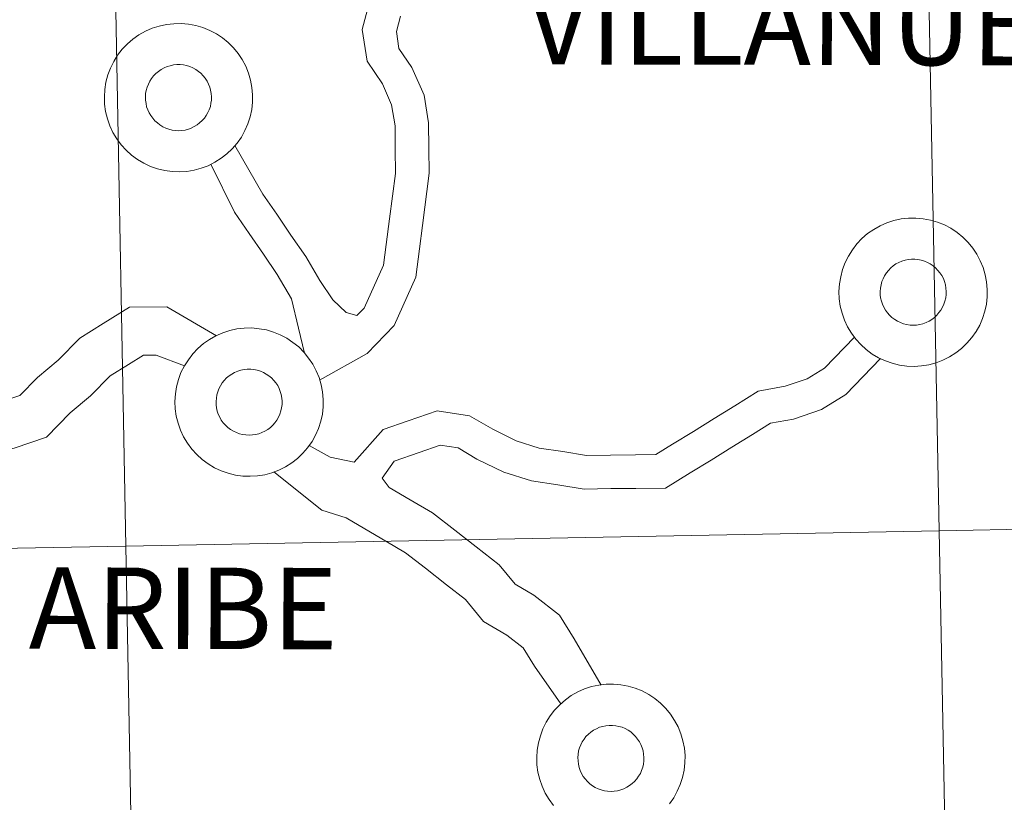
# Model space of a CAD drawing. Units: metres. Extents: x 633258 to 637771, y 4759408 to 4762466.
# Drawn here: x 634374 to 634423, y 4759600 to 4759640 of the extents above; entities that cross this region are included whole.
import ezdxf
from ezdxf.enums import TextEntityAlignment as Align

# ---------------------------------------------------------------- set-up
doc = ezdxf.new("R2010")
doc.units = ezdxf.units.M
doc.header["$MEASUREMENT"] = 0
doc.layers.add('Level 63', color=7, linetype='Continuous', lineweight=0)
doc.styles.add('Arial', font='ARIAL.TTF', dxfattribs={"height": 0.2})

msp = doc.modelspace()

# ---------------------------------------------------------------- linework, layer by layer
at = {"layer": 'Level 63', "linetype": 'Continuous', "lineweight": 0}
for points in [[(634419.82, 4759613.9, -0.24), (634419.28, 4759641.78, -0.24), (634460.23, 4759642.58, -0.24), (634460.79, 4759614.7, -0.24), (634419.82, 4759613.9, -0.24)], [(634378.85, 4759613.13, -0.24), (634378.33, 4759641, -0.24), (634419.28, 4759641.78, -0.24), (634419.82, 4759613.9, -0.24), (634378.85, 4759613.13, -0.24)], [(634377.77, 4759635.75, -0.24), (634377.79, 4759636.12, -0.24), (634377.85, 4759636.49, -0.24), (634377.95, 4759636.85, -0.24), (634378.08, 4759637.19, -0.24), (634378.24, 4759637.53, -0.24), (634378.44, 4759637.84, -0.24), (634378.67, 4759638.14, -0.24), (634378.93, 4759638.41, -0.24), (634379.21, 4759638.65, -0.24), (634379.51, 4759638.87, -0.24), (634379.84, 4759639.05, -0.24), (634380.18, 4759639.2, -0.24), (634380.53, 4759639.31, -0.24), (634380.9, 4759639.39, -0.24), (634381.27, 4759639.43, -0.24), (634381.64, 4759639.44, -0.24), (634382.01, 4759639.41, -0.24), (634382.38, 4759639.34, -0.24), (634382.73, 4759639.23, -0.24), (634383.08, 4759639.09, -0.24), (634383.41, 4759638.92, -0.24), (634383.72, 4759638.71, -0.24), (634384.01, 4759638.48, -0.24), (634384.27, 4759638.21, -0.24), (634384.51, 4759637.93, -0.24), (634384.71, 4759637.62, -0.24), (634384.89, 4759637.29, -0.24), (634385.03, 4759636.94, -0.24), (634385.13, 4759636.59, -0.24), (634385.2, 4759636.22, -0.24), (634385.24, 4759635.85, -0.24), (634385.23, 4759635.48, -0.24), (634385.19, 4759635.11, -0.24), (634385.11, 4759634.74, -0.24), (634385, 4759634.39, -0.24), (634384.85, 4759634.05, -0.24), (634384.67, 4759633.72, -0.24), (634384.46, 4759633.41, -0.24), (634384.21, 4759633.13, -0.24), (634383.94, 4759632.87, -0.24), (634383.65, 4759632.65, -0.24), (634383.33, 4759632.45, -0.24), (634383, 4759632.28, -0.24), (634382.65, 4759632.15, -0.24), (634382.29, 4759632.05, -0.24), (634381.93, 4759631.99, -0.24), (634381.55, 4759631.97, -0.24), (634381.18, 4759631.98, -0.24), (634380.81, 4759632.03, -0.24), (634380.45, 4759632.12, -0.24), (634380.1, 4759632.24, -0.24), (634379.76, 4759632.4, -0.24), (634379.44, 4759632.59, -0.24), (634379.14, 4759632.81, -0.24), (634378.86, 4759633.06, -0.24), (634378.61, 4759633.33, -0.24), (634378.39, 4759633.63, -0.24), (634378.2, 4759633.95, -0.24), (634378.04, 4759634.29, -0.24), (634377.92, 4759634.64, -0.24), (634377.83, 4759635.01, -0.24), (634377.78, 4759635.37, -0.24), (634377.77, 4759635.75, -0.24)], [(634377.77, 4759635.75, -0.24), (634377.79, 4759636.12, -0.24), (634377.85, 4759636.49, -0.24), (634377.95, 4759636.85, -0.24), (634378.08, 4759637.19, -0.24), (634378.24, 4759637.53, -0.24), (634378.44, 4759637.84, -0.24), (634378.67, 4759638.14, -0.24), (634378.93, 4759638.41, -0.24), (634379.21, 4759638.65, -0.24), (634379.51, 4759638.87, -0.24), (634379.84, 4759639.05, -0.24), (634380.18, 4759639.2, -0.24), (634380.53, 4759639.31, -0.24), (634380.9, 4759639.39, -0.24), (634381.27, 4759639.43, -0.24), (634381.64, 4759639.44, -0.24), (634382.01, 4759639.41, -0.24), (634382.38, 4759639.34, -0.24), (634382.73, 4759639.23, -0.24), (634383.08, 4759639.09, -0.24), (634383.41, 4759638.92, -0.24), (634383.72, 4759638.71, -0.24), (634384.01, 4759638.48, -0.24), (634384.27, 4759638.21, -0.24), (634384.51, 4759637.93, -0.24), (634384.71, 4759637.62, -0.24), (634384.89, 4759637.29, -0.24), (634385.03, 4759636.94, -0.24), (634385.13, 4759636.59, -0.24), (634385.2, 4759636.22, -0.24), (634385.24, 4759635.85, -0.24), (634385.23, 4759635.48, -0.24), (634385.19, 4759635.11, -0.24), (634385.11, 4759634.74, -0.24), (634385, 4759634.39, -0.24), (634384.85, 4759634.05, -0.24), (634384.67, 4759633.72, -0.24), (634384.46, 4759633.41, -0.24), (634384.21, 4759633.13, -0.24), (634383.94, 4759632.87, -0.24), (634383.65, 4759632.65, -0.24), (634383.33, 4759632.45, -0.24), (634383, 4759632.28, -0.24), (634382.65, 4759632.15, -0.24), (634382.29, 4759632.05, -0.24), (634381.93, 4759631.99, -0.24), (634381.55, 4759631.97, -0.24), (634381.18, 4759631.98, -0.24), (634380.81, 4759632.03, -0.24), (634380.45, 4759632.12, -0.24), (634380.1, 4759632.24, -0.24), (634379.76, 4759632.4, -0.24), (634379.44, 4759632.59, -0.24), (634379.14, 4759632.81, -0.24), (634378.86, 4759633.06, -0.24), (634378.61, 4759633.33, -0.24), (634378.39, 4759633.63, -0.24), (634378.2, 4759633.95, -0.24), (634378.04, 4759634.29, -0.24), (634377.92, 4759634.64, -0.24), (634377.83, 4759635.01, -0.24), (634377.78, 4759635.37, -0.24), (634377.77, 4759635.75, -0.24)], [(634379.88, 4759636.07, -0.24), (634379.93, 4759636.23, -0.24), (634379.99, 4759636.39, -0.24), (634380.06, 4759636.53, -0.24), (634380.15, 4759636.67, -0.24), (634380.25, 4759636.8, -0.24), (634380.37, 4759636.92, -0.24), (634380.5, 4759637.03, -0.24), (634380.63, 4759637.12, -0.24), (634380.78, 4759637.2, -0.24), (634380.93, 4759637.27, -0.24), (634381.09, 4759637.31, -0.24), (634381.25, 4759637.35, -0.24), (634381.42, 4759637.37, -0.24), (634381.58, 4759637.37, -0.24), (634381.75, 4759637.35, -0.24), (634381.91, 4759637.32, -0.24), (634382.07, 4759637.27, -0.24), (634382.22, 4759637.2, -0.24), (634382.37, 4759637.13, -0.24), (634382.51, 4759637.03, -0.24), (634382.63, 4759636.93, -0.24), (634382.75, 4759636.81, -0.24), (634382.85, 4759636.68, -0.24), (634382.94, 4759636.54, -0.24), (634383.02, 4759636.39, -0.24), (634383.08, 4759636.24, -0.24), (634383.12, 4759636.08, -0.24), (634383.15, 4759635.91, -0.24), (634383.17, 4759635.75, -0.24), (634383.16, 4759635.58, -0.24), (634383.14, 4759635.42, -0.24), (634383.11, 4759635.26, -0.24), (634383.05, 4759635.1, -0.24), (634382.99, 4759634.95, -0.24), (634382.9, 4759634.81, -0.24), (634382.81, 4759634.67, -0.24), (634382.7, 4759634.55, -0.24), (634382.57, 4759634.43, -0.24), (634382.44, 4759634.33, -0.24), (634382.3, 4759634.25, -0.24), (634382.15, 4759634.17, -0.24), (634382, 4759634.12, -0.24), (634381.84, 4759634.07, -0.24), (634381.67, 4759634.05, -0.24), (634381.51, 4759634.04, -0.24), (634381.34, 4759634.05, -0.24), (634381.18, 4759634.07, -0.24), (634381.02, 4759634.11, -0.24), (634380.86, 4759634.17, -0.24), (634380.71, 4759634.24, -0.24), (634380.57, 4759634.33, -0.24), (634380.44, 4759634.43, -0.24), (634380.31, 4759634.54, -0.24), (634380.21, 4759634.67, -0.24), (634380.11, 4759634.8, -0.24), (634380.03, 4759634.94, -0.24), (634379.96, 4759635.09, -0.24), (634379.9, 4759635.25, -0.24), (634379.87, 4759635.41, -0.24), (634379.85, 4759635.58, -0.24), (634379.84, 4759635.74, -0.24), (634379.85, 4759635.91, -0.24), (634379.88, 4759636.07, -0.24)], [(634379.88, 4759636.07, -0.24), (634379.93, 4759636.23, -0.24), (634379.99, 4759636.39, -0.24), (634380.06, 4759636.53, -0.24), (634380.15, 4759636.67, -0.24), (634380.25, 4759636.8, -0.24), (634380.37, 4759636.92, -0.24), (634380.5, 4759637.03, -0.24), (634380.63, 4759637.12, -0.24), (634380.78, 4759637.2, -0.24), (634380.93, 4759637.27, -0.24), (634381.09, 4759637.31, -0.24), (634381.25, 4759637.35, -0.24), (634381.42, 4759637.37, -0.24), (634381.58, 4759637.37, -0.24), (634381.75, 4759637.35, -0.24), (634381.91, 4759637.32, -0.24), (634382.07, 4759637.27, -0.24), (634382.22, 4759637.2, -0.24), (634382.37, 4759637.13, -0.24), (634382.51, 4759637.03, -0.24), (634382.63, 4759636.93, -0.24), (634382.75, 4759636.81, -0.24), (634382.85, 4759636.68, -0.24), (634382.94, 4759636.54, -0.24), (634383.02, 4759636.39, -0.24), (634383.08, 4759636.24, -0.24), (634383.12, 4759636.08, -0.24), (634383.15, 4759635.91, -0.24), (634383.17, 4759635.75, -0.24), (634383.16, 4759635.58, -0.24), (634383.14, 4759635.42, -0.24), (634383.11, 4759635.26, -0.24), (634383.05, 4759635.1, -0.24), (634382.99, 4759634.95, -0.24), (634382.9, 4759634.81, -0.24), (634382.81, 4759634.67, -0.24), (634382.7, 4759634.55, -0.24), (634382.57, 4759634.43, -0.24), (634382.44, 4759634.33, -0.24), (634382.3, 4759634.25, -0.24), (634382.15, 4759634.17, -0.24), (634382, 4759634.12, -0.24), (634381.84, 4759634.07, -0.24), (634381.67, 4759634.05, -0.24), (634381.51, 4759634.04, -0.24), (634381.34, 4759634.05, -0.24), (634381.18, 4759634.07, -0.24), (634381.02, 4759634.11, -0.24), (634380.86, 4759634.17, -0.24), (634380.71, 4759634.24, -0.24), (634380.57, 4759634.33, -0.24), (634380.44, 4759634.43, -0.24), (634380.31, 4759634.54, -0.24), (634380.21, 4759634.67, -0.24), (634380.11, 4759634.8, -0.24), (634380.03, 4759634.94, -0.24), (634379.96, 4759635.09, -0.24), (634379.9, 4759635.25, -0.24), (634379.87, 4759635.41, -0.24), (634379.85, 4759635.58, -0.24), (634379.84, 4759635.74, -0.24), (634379.85, 4759635.91, -0.24), (634379.88, 4759636.07, -0.24)], [(634414.77, 4759625.95, -0.24), (634414.8, 4759626.33, -0.24), (634414.86, 4759626.69, -0.24), (634414.95, 4759627.05, -0.24), (634415.08, 4759627.4, -0.24), (634415.25, 4759627.73, -0.24), (634415.45, 4759628.05, -0.24), (634415.67, 4759628.35, -0.24), (634415.93, 4759628.61, -0.24), (634416.21, 4759628.86, -0.24), (634416.52, 4759629.07, -0.24), (634416.84, 4759629.25, -0.24), (634417.19, 4759629.4, -0.24), (634417.54, 4759629.52, -0.24), (634417.9, 4759629.6, -0.24), (634418.27, 4759629.64, -0.24), (634418.65, 4759629.64, -0.24), (634419.02, 4759629.61, -0.24), (634419.38, 4759629.54, -0.24), (634419.74, 4759629.44, -0.24), (634420.09, 4759629.3, -0.24), (634420.41, 4759629.13, -0.24), (634420.73, 4759628.92, -0.24), (634421.01, 4759628.68, -0.24), (634421.28, 4759628.42, -0.24), (634421.51, 4759628.13, -0.24), (634421.72, 4759627.82, -0.24), (634421.89, 4759627.49, -0.24), (634422.03, 4759627.15, -0.24), (634422.14, 4759626.79, -0.24), (634422.21, 4759626.43, -0.24), (634422.24, 4759626.05, -0.24), (634422.24, 4759625.68, -0.24), (634422.2, 4759625.31, -0.24), (634422.12, 4759624.95, -0.24), (634422.01, 4759624.59, -0.24), (634421.86, 4759624.25, -0.24), (634421.68, 4759623.93, -0.24), (634421.46, 4759623.62, -0.24), (634421.22, 4759623.34, -0.24), (634420.95, 4759623.08, -0.24), (634420.66, 4759622.85, -0.24), (634420.34, 4759622.65, -0.24), (634420.01, 4759622.49, -0.24), (634419.66, 4759622.35, -0.24), (634419.3, 4759622.26, -0.24), (634418.93, 4759622.2, -0.24), (634418.56, 4759622.17, -0.24), (634418.19, 4759622.19, -0.24), (634417.82, 4759622.24, -0.24), (634417.46, 4759622.33, -0.24), (634417.11, 4759622.45, -0.24), (634416.77, 4759622.61, -0.24), (634416.45, 4759622.79, -0.24), (634416.15, 4759623.02, -0.24), (634415.87, 4759623.27, -0.24), (634415.62, 4759623.54, -0.24), (634415.4, 4759623.84, -0.24), (634415.21, 4759624.16, -0.24), (634415.05, 4759624.5, -0.24), (634414.93, 4759624.85, -0.24), (634414.84, 4759625.21, -0.24), (634414.79, 4759625.58, -0.24), (634414.77, 4759625.95, -0.24)], [(634414.77, 4759625.95, -0.24), (634414.8, 4759626.33, -0.24), (634414.86, 4759626.69, -0.24), (634414.95, 4759627.05, -0.24), (634415.08, 4759627.4, -0.24), (634415.25, 4759627.73, -0.24), (634415.45, 4759628.05, -0.24), (634415.67, 4759628.35, -0.24), (634415.93, 4759628.61, -0.24), (634416.21, 4759628.86, -0.24), (634416.52, 4759629.07, -0.24), (634416.84, 4759629.25, -0.24), (634417.19, 4759629.4, -0.24), (634417.54, 4759629.52, -0.24), (634417.9, 4759629.6, -0.24), (634418.27, 4759629.64, -0.24), (634418.65, 4759629.64, -0.24), (634419.02, 4759629.61, -0.24), (634419.38, 4759629.54, -0.24), (634419.74, 4759629.44, -0.24), (634420.09, 4759629.3, -0.24), (634420.41, 4759629.13, -0.24), (634420.73, 4759628.92, -0.24), (634421.01, 4759628.68, -0.24), (634421.28, 4759628.42, -0.24), (634421.51, 4759628.13, -0.24), (634421.72, 4759627.82, -0.24), (634421.89, 4759627.49, -0.24), (634422.03, 4759627.15, -0.24), (634422.14, 4759626.79, -0.24), (634422.21, 4759626.43, -0.24), (634422.24, 4759626.05, -0.24), (634422.24, 4759625.68, -0.24), (634422.2, 4759625.31, -0.24), (634422.12, 4759624.95, -0.24), (634422.01, 4759624.59, -0.24), (634421.86, 4759624.25, -0.24), (634421.68, 4759623.93, -0.24), (634421.46, 4759623.62, -0.24), (634421.22, 4759623.34, -0.24), (634420.95, 4759623.08, -0.24), (634420.66, 4759622.85, -0.24), (634420.34, 4759622.65, -0.24), (634420.01, 4759622.49, -0.24), (634419.66, 4759622.35, -0.24), (634419.3, 4759622.26, -0.24), (634418.93, 4759622.2, -0.24), (634418.56, 4759622.17, -0.24), (634418.19, 4759622.19, -0.24), (634417.82, 4759622.24, -0.24), (634417.46, 4759622.33, -0.24), (634417.11, 4759622.45, -0.24), (634416.77, 4759622.61, -0.24), (634416.45, 4759622.79, -0.24), (634416.15, 4759623.02, -0.24), (634415.87, 4759623.27, -0.24), (634415.62, 4759623.54, -0.24), (634415.4, 4759623.84, -0.24), (634415.21, 4759624.16, -0.24), (634415.05, 4759624.5, -0.24), (634414.93, 4759624.85, -0.24), (634414.84, 4759625.21, -0.24), (634414.79, 4759625.58, -0.24), (634414.77, 4759625.95, -0.24)], [(634416.89, 4759626.28, -0.24), (634416.93, 4759626.44, -0.24), (634416.99, 4759626.59, -0.24), (634417.07, 4759626.74, -0.24), (634417.16, 4759626.88, -0.24), (634417.26, 4759627.01, -0.24), (634417.38, 4759627.13, -0.24), (634417.5, 4759627.23, -0.24), (634417.64, 4759627.33, -0.24), (634417.79, 4759627.41, -0.24), (634417.94, 4759627.47, -0.24), (634418.1, 4759627.52, -0.24), (634418.26, 4759627.55, -0.24), (634418.42, 4759627.57, -0.24), (634418.59, 4759627.57, -0.24), (634418.75, 4759627.56, -0.24), (634418.92, 4759627.52, -0.24), (634419.08, 4759627.47, -0.24), (634419.23, 4759627.41, -0.24), (634419.37, 4759627.33, -0.24), (634419.51, 4759627.24, -0.24), (634419.64, 4759627.13, -0.24), (634419.75, 4759627.01, -0.24), (634419.86, 4759626.88, -0.24), (634419.95, 4759626.75, -0.24), (634420.03, 4759626.6, -0.24), (634420.09, 4759626.44, -0.24), (634420.13, 4759626.28, -0.24), (634420.16, 4759626.12, -0.24), (634420.17, 4759625.95, -0.24), (634420.17, 4759625.79, -0.24), (634420.15, 4759625.63, -0.24), (634420.11, 4759625.46, -0.24), (634420.06, 4759625.31, -0.24), (634419.99, 4759625.15, -0.24), (634419.91, 4759625.01, -0.24), (634419.81, 4759624.88, -0.24), (634419.7, 4759624.75, -0.24), (634419.58, 4759624.64, -0.24), (634419.45, 4759624.54, -0.24), (634419.31, 4759624.45, -0.24), (634419.16, 4759624.38, -0.24), (634419, 4759624.32, -0.24), (634418.84, 4759624.28, -0.24), (634418.68, 4759624.25, -0.24), (634418.51, 4759624.25, -0.24), (634418.35, 4759624.25, -0.24), (634418.18, 4759624.28, -0.24), (634418.02, 4759624.32, -0.24), (634417.87, 4759624.38, -0.24), (634417.72, 4759624.45, -0.24), (634417.58, 4759624.53, -0.24), (634417.44, 4759624.63, -0.24), (634417.32, 4759624.75, -0.24), (634417.21, 4759624.87, -0.24), (634417.11, 4759625.01, -0.24), (634417.03, 4759625.15, -0.24), (634416.96, 4759625.3, -0.24), (634416.91, 4759625.46, -0.24), (634416.87, 4759625.62, -0.24), (634416.85, 4759625.78, -0.24), (634416.85, 4759625.95, -0.24), (634416.86, 4759626.11, -0.24), (634416.89, 4759626.28, -0.24)], [(634416.89, 4759626.28, -0.24), (634416.93, 4759626.44, -0.24), (634416.99, 4759626.59, -0.24), (634417.07, 4759626.74, -0.24), (634417.16, 4759626.88, -0.24), (634417.26, 4759627.01, -0.24), (634417.38, 4759627.13, -0.24), (634417.5, 4759627.23, -0.24), (634417.64, 4759627.33, -0.24), (634417.79, 4759627.41, -0.24), (634417.94, 4759627.47, -0.24), (634418.1, 4759627.52, -0.24), (634418.26, 4759627.55, -0.24), (634418.42, 4759627.57, -0.24), (634418.59, 4759627.57, -0.24), (634418.75, 4759627.56, -0.24), (634418.92, 4759627.52, -0.24), (634419.08, 4759627.47, -0.24), (634419.23, 4759627.41, -0.24), (634419.37, 4759627.33, -0.24), (634419.51, 4759627.24, -0.24), (634419.64, 4759627.13, -0.24), (634419.75, 4759627.01, -0.24), (634419.86, 4759626.88, -0.24), (634419.95, 4759626.75, -0.24), (634420.03, 4759626.6, -0.24), (634420.09, 4759626.44, -0.24), (634420.13, 4759626.28, -0.24), (634420.16, 4759626.12, -0.24), (634420.17, 4759625.95, -0.24), (634420.17, 4759625.79, -0.24), (634420.15, 4759625.63, -0.24), (634420.11, 4759625.46, -0.24), (634420.06, 4759625.31, -0.24), (634419.99, 4759625.15, -0.24), (634419.91, 4759625.01, -0.24), (634419.81, 4759624.88, -0.24), (634419.7, 4759624.75, -0.24), (634419.58, 4759624.64, -0.24), (634419.45, 4759624.54, -0.24), (634419.31, 4759624.45, -0.24), (634419.16, 4759624.38, -0.24), (634419, 4759624.32, -0.24), (634418.84, 4759624.28, -0.24), (634418.68, 4759624.25, -0.24), (634418.51, 4759624.25, -0.24), (634418.35, 4759624.25, -0.24), (634418.18, 4759624.28, -0.24), (634418.02, 4759624.32, -0.24), (634417.87, 4759624.38, -0.24), (634417.72, 4759624.45, -0.24), (634417.58, 4759624.53, -0.24), (634417.44, 4759624.63, -0.24), (634417.32, 4759624.75, -0.24), (634417.21, 4759624.87, -0.24), (634417.11, 4759625.01, -0.24), (634417.03, 4759625.15, -0.24), (634416.96, 4759625.3, -0.24), (634416.91, 4759625.46, -0.24), (634416.87, 4759625.62, -0.24), (634416.85, 4759625.78, -0.24), (634416.85, 4759625.95, -0.24), (634416.86, 4759626.11, -0.24), (634416.89, 4759626.28, -0.24)], [(634381.32, 4759620.41, -0.24), (634381.35, 4759620.79, -0.24), (634381.41, 4759621.15, -0.24), (634381.5, 4759621.51, -0.24), (634381.63, 4759621.86, -0.24), (634381.8, 4759622.2, -0.24), (634382, 4759622.51, -0.24), (634382.22, 4759622.81, -0.24), (634382.48, 4759623.08, -0.24), (634382.76, 4759623.32, -0.24), (634383.07, 4759623.53, -0.24), (634383.39, 4759623.72, -0.24), (634383.73, 4759623.87, -0.24), (634384.09, 4759623.98, -0.24), (634384.45, 4759624.06, -0.24), (634384.82, 4759624.1, -0.24), (634385.19, 4759624.11, -0.24), (634385.57, 4759624.07, -0.24), (634385.93, 4759624.01, -0.24), (634386.29, 4759623.9, -0.24), (634386.63, 4759623.76, -0.24), (634386.96, 4759623.59, -0.24), (634387.27, 4759623.38, -0.24), (634387.56, 4759623.15, -0.24), (634387.83, 4759622.88, -0.24), (634388.06, 4759622.59, -0.24), (634388.27, 4759622.28, -0.24), (634388.44, 4759621.95, -0.24), (634388.59, 4759621.61, -0.24), (634388.69, 4759621.25, -0.24), (634388.76, 4759620.89, -0.24), (634388.79, 4759620.51, -0.24), (634388.79, 4759620.14, -0.24), (634388.75, 4759619.77, -0.24), (634388.67, 4759619.41, -0.24), (634388.55, 4759619.05, -0.24), (634388.41, 4759618.71, -0.24), (634388.23, 4759618.39, -0.24), (634388.01, 4759618.08, -0.24), (634387.77, 4759617.8, -0.24), (634387.5, 4759617.54, -0.24), (634387.21, 4759617.31, -0.24), (634386.89, 4759617.11, -0.24), (634386.56, 4759616.95, -0.24), (634386.21, 4759616.82, -0.24), (634385.85, 4759616.72, -0.24), (634385.48, 4759616.66, -0.24), (634385.11, 4759616.64, -0.24), (634384.74, 4759616.65, -0.24), (634384.37, 4759616.7, -0.24), (634384.01, 4759616.79, -0.24), (634383.65, 4759616.91, -0.24), (634383.32, 4759617.07, -0.24), (634383, 4759617.26, -0.24), (634382.7, 4759617.48, -0.24), (634382.42, 4759617.73, -0.24), (634382.17, 4759618, -0.24), (634381.95, 4759618.3, -0.24), (634381.76, 4759618.62, -0.24), (634381.6, 4759618.96, -0.24), (634381.48, 4759619.31, -0.24), (634381.39, 4759619.67, -0.24), (634381.34, 4759620.04, -0.24), (634381.32, 4759620.41, -0.24)], [(634381.32, 4759620.41, -0.24), (634381.35, 4759620.79, -0.24), (634381.41, 4759621.15, -0.24), (634381.5, 4759621.51, -0.24), (634381.63, 4759621.86, -0.24), (634381.8, 4759622.2, -0.24), (634382, 4759622.51, -0.24), (634382.22, 4759622.81, -0.24), (634382.48, 4759623.08, -0.24), (634382.76, 4759623.32, -0.24), (634383.07, 4759623.53, -0.24), (634383.39, 4759623.72, -0.24), (634383.73, 4759623.87, -0.24), (634384.09, 4759623.98, -0.24), (634384.45, 4759624.06, -0.24), (634384.82, 4759624.1, -0.24), (634385.19, 4759624.11, -0.24), (634385.57, 4759624.07, -0.24), (634385.93, 4759624.01, -0.24), (634386.29, 4759623.9, -0.24), (634386.63, 4759623.76, -0.24), (634386.96, 4759623.59, -0.24), (634387.27, 4759623.38, -0.24), (634387.56, 4759623.15, -0.24), (634387.83, 4759622.88, -0.24), (634388.06, 4759622.59, -0.24), (634388.27, 4759622.28, -0.24), (634388.44, 4759621.95, -0.24), (634388.59, 4759621.61, -0.24), (634388.69, 4759621.25, -0.24), (634388.76, 4759620.89, -0.24), (634388.79, 4759620.51, -0.24), (634388.79, 4759620.14, -0.24), (634388.75, 4759619.77, -0.24), (634388.67, 4759619.41, -0.24), (634388.55, 4759619.05, -0.24), (634388.41, 4759618.71, -0.24), (634388.23, 4759618.39, -0.24), (634388.01, 4759618.08, -0.24), (634387.77, 4759617.8, -0.24), (634387.5, 4759617.54, -0.24), (634387.21, 4759617.31, -0.24), (634386.89, 4759617.11, -0.24), (634386.56, 4759616.95, -0.24), (634386.21, 4759616.82, -0.24), (634385.85, 4759616.72, -0.24), (634385.48, 4759616.66, -0.24), (634385.11, 4759616.64, -0.24), (634384.74, 4759616.65, -0.24), (634384.37, 4759616.7, -0.24), (634384.01, 4759616.79, -0.24), (634383.65, 4759616.91, -0.24), (634383.32, 4759617.07, -0.24), (634383, 4759617.26, -0.24), (634382.7, 4759617.48, -0.24), (634382.42, 4759617.73, -0.24), (634382.17, 4759618, -0.24), (634381.95, 4759618.3, -0.24), (634381.76, 4759618.62, -0.24), (634381.6, 4759618.96, -0.24), (634381.48, 4759619.31, -0.24), (634381.39, 4759619.67, -0.24), (634381.34, 4759620.04, -0.24), (634381.32, 4759620.41, -0.24)], [(634383.44, 4759620.74, -0.24), (634383.48, 4759620.9, -0.24), (634383.54, 4759621.05, -0.24), (634383.62, 4759621.2, -0.24), (634383.71, 4759621.34, -0.24), (634383.81, 4759621.47, -0.24), (634383.93, 4759621.59, -0.24), (634384.05, 4759621.7, -0.24), (634384.19, 4759621.79, -0.24), (634384.33, 4759621.87, -0.24), (634384.49, 4759621.93, -0.24), (634384.65, 4759621.98, -0.24), (634384.81, 4759622.02, -0.24), (634384.97, 4759622.03, -0.24), (634385.14, 4759622.03, -0.24), (634385.3, 4759622.02, -0.24), (634385.47, 4759621.99, -0.24), (634385.63, 4759621.94, -0.24), (634385.78, 4759621.87, -0.24), (634385.92, 4759621.79, -0.24), (634386.06, 4759621.7, -0.24), (634386.19, 4759621.59, -0.24), (634386.3, 4759621.47, -0.24), (634386.41, 4759621.35, -0.24), (634386.5, 4759621.21, -0.24), (634386.57, 4759621.06, -0.24), (634386.63, 4759620.91, -0.24), (634386.68, 4759620.75, -0.24), (634386.71, 4759620.58, -0.24), (634386.72, 4759620.42, -0.24), (634386.72, 4759620.25, -0.24), (634386.7, 4759620.09, -0.24), (634386.66, 4759619.93, -0.24), (634386.61, 4759619.77, -0.24), (634386.54, 4759619.62, -0.24), (634386.46, 4759619.47, -0.24), (634386.36, 4759619.34, -0.24), (634386.25, 4759619.21, -0.24), (634386.13, 4759619.1, -0.24), (634386, 4759619, -0.24), (634385.86, 4759618.91, -0.24), (634385.71, 4759618.84, -0.24), (634385.55, 4759618.78, -0.24), (634385.39, 4759618.74, -0.24), (634385.23, 4759618.72, -0.24), (634385.06, 4759618.71, -0.24), (634384.9, 4759618.72, -0.24), (634384.73, 4759618.74, -0.24), (634384.57, 4759618.78, -0.24), (634384.42, 4759618.84, -0.24), (634384.27, 4759618.91, -0.24), (634384.13, 4759618.99, -0.24), (634383.99, 4759619.09, -0.24), (634383.87, 4759619.21, -0.24), (634383.76, 4759619.33, -0.24), (634383.66, 4759619.47, -0.24), (634383.58, 4759619.61, -0.24), (634383.51, 4759619.76, -0.24), (634383.46, 4759619.92, -0.24), (634383.42, 4759620.08, -0.24), (634383.4, 4759620.24, -0.24), (634383.4, 4759620.41, -0.24), (634383.41, 4759620.57, -0.24), (634383.44, 4759620.74, -0.24)], [(634383.44, 4759620.74, -0.24), (634383.48, 4759620.9, -0.24), (634383.54, 4759621.05, -0.24), (634383.62, 4759621.2, -0.24), (634383.71, 4759621.34, -0.24), (634383.81, 4759621.47, -0.24), (634383.93, 4759621.59, -0.24), (634384.05, 4759621.7, -0.24), (634384.19, 4759621.79, -0.24), (634384.33, 4759621.87, -0.24), (634384.49, 4759621.93, -0.24), (634384.65, 4759621.98, -0.24), (634384.81, 4759622.02, -0.24), (634384.97, 4759622.03, -0.24), (634385.14, 4759622.03, -0.24), (634385.3, 4759622.02, -0.24), (634385.47, 4759621.99, -0.24), (634385.63, 4759621.94, -0.24), (634385.78, 4759621.87, -0.24), (634385.92, 4759621.79, -0.24), (634386.06, 4759621.7, -0.24), (634386.19, 4759621.59, -0.24), (634386.3, 4759621.47, -0.24), (634386.41, 4759621.35, -0.24), (634386.5, 4759621.21, -0.24), (634386.57, 4759621.06, -0.24), (634386.63, 4759620.91, -0.24), (634386.68, 4759620.75, -0.24), (634386.71, 4759620.58, -0.24), (634386.72, 4759620.42, -0.24), (634386.72, 4759620.25, -0.24), (634386.7, 4759620.09, -0.24), (634386.66, 4759619.93, -0.24), (634386.61, 4759619.77, -0.24), (634386.54, 4759619.62, -0.24), (634386.46, 4759619.47, -0.24), (634386.36, 4759619.34, -0.24), (634386.25, 4759619.21, -0.24), (634386.13, 4759619.1, -0.24), (634386, 4759619, -0.24), (634385.86, 4759618.91, -0.24), (634385.71, 4759618.84, -0.24), (634385.55, 4759618.78, -0.24), (634385.39, 4759618.74, -0.24), (634385.23, 4759618.72, -0.24), (634385.06, 4759618.71, -0.24), (634384.9, 4759618.72, -0.24), (634384.73, 4759618.74, -0.24), (634384.57, 4759618.78, -0.24), (634384.42, 4759618.84, -0.24), (634384.27, 4759618.91, -0.24), (634384.13, 4759618.99, -0.24), (634383.99, 4759619.09, -0.24), (634383.87, 4759619.21, -0.24), (634383.76, 4759619.33, -0.24), (634383.66, 4759619.47, -0.24), (634383.58, 4759619.61, -0.24), (634383.51, 4759619.76, -0.24), (634383.46, 4759619.92, -0.24), (634383.42, 4759620.08, -0.24), (634383.4, 4759620.24, -0.24), (634383.4, 4759620.41, -0.24), (634383.41, 4759620.57, -0.24), (634383.44, 4759620.74, -0.24)], [(634420.35, 4759586.03, -0.24), (634419.82, 4759613.9, -0.24), (634460.79, 4759614.7, -0.24), (634461.34, 4759586.82, -0.24), (634420.35, 4759586.03, -0.24)], [(634379.37, 4759585.25, -0.24), (634378.85, 4759613.13, -0.24), (634419.82, 4759613.9, -0.24), (634420.35, 4759586.03, -0.24), (634379.37, 4759585.25, -0.24)], [(634338.39, 4759584.49, -0.24), (634337.88, 4759612.37, -0.24), (634378.85, 4759613.13, -0.24), (634379.37, 4759585.25, -0.24), (634338.39, 4759584.49, -0.24)], [(634401.66, 4759602.81, -0.24), (634401.71, 4759602.96, -0.24), (634401.77, 4759603.12, -0.24), (634401.84, 4759603.27, -0.24), (634401.93, 4759603.41, -0.24), (634402.03, 4759603.54, -0.24), (634402.15, 4759603.65, -0.24), (634402.28, 4759603.76, -0.24), (634402.41, 4759603.85, -0.24), (634402.56, 4759603.93, -0.24), (634402.71, 4759604, -0.24), (634402.87, 4759604.05, -0.24), (634403.03, 4759604.08, -0.24), (634403.2, 4759604.1, -0.24), (634403.36, 4759604.1, -0.24), (634403.53, 4759604.08, -0.24), (634403.69, 4759604.05, -0.24), (634403.85, 4759604, -0.24), (634404, 4759603.94, -0.24), (634404.15, 4759603.86, -0.24), (634404.29, 4759603.77, -0.24), (634404.41, 4759603.66, -0.24), (634404.53, 4759603.54, -0.24), (634404.63, 4759603.41, -0.24), (634404.72, 4759603.27, -0.24), (634404.8, 4759603.13, -0.24), (634404.86, 4759602.97, -0.24), (634404.91, 4759602.81, -0.24), (634404.93, 4759602.65, -0.24), (634404.95, 4759602.48, -0.24), (634404.94, 4759602.32, -0.24), (634404.92, 4759602.15, -0.24), (634404.89, 4759601.99, -0.24), (634404.83, 4759601.83, -0.24), (634404.77, 4759601.68, -0.24), (634404.68, 4759601.54, -0.24), (634404.59, 4759601.4, -0.24), (634404.48, 4759601.28, -0.24), (634404.36, 4759601.17, -0.24), (634404.22, 4759601.07, -0.24), (634404.08, 4759600.98, -0.24), (634403.93, 4759600.91, -0.24), (634403.78, 4759600.85, -0.24), (634403.62, 4759600.81, -0.24), (634403.45, 4759600.78, -0.24), (634403.29, 4759600.77, -0.24), (634403.12, 4759600.78, -0.24), (634402.96, 4759600.81, -0.24), (634402.8, 4759600.85, -0.24), (634402.64, 4759600.9, -0.24), (634402.49, 4759600.97, -0.24), (634402.35, 4759601.06, -0.24), (634402.22, 4759601.16, -0.24), (634402.1, 4759601.27, -0.24), (634401.99, 4759601.4, -0.24), (634401.89, 4759601.53, -0.24), (634401.81, 4759601.68, -0.24), (634401.74, 4759601.83, -0.24), (634401.68, 4759601.98, -0.24), (634401.65, 4759602.15, -0.24), (634401.63, 4759602.31, -0.24), (634401.62, 4759602.48, -0.24), (634401.63, 4759602.64, -0.24), (634401.66, 4759602.81, -0.24)], [(634401.66, 4759602.81, -0.24), (634401.71, 4759602.96, -0.24), (634401.77, 4759603.12, -0.24), (634401.84, 4759603.27, -0.24), (634401.93, 4759603.41, -0.24), (634402.03, 4759603.54, -0.24), (634402.15, 4759603.65, -0.24), (634402.28, 4759603.76, -0.24), (634402.41, 4759603.85, -0.24), (634402.56, 4759603.93, -0.24), (634402.71, 4759604, -0.24), (634402.87, 4759604.05, -0.24), (634403.03, 4759604.08, -0.24), (634403.2, 4759604.1, -0.24), (634403.36, 4759604.1, -0.24), (634403.53, 4759604.08, -0.24), (634403.69, 4759604.05, -0.24), (634403.85, 4759604, -0.24), (634404, 4759603.94, -0.24), (634404.15, 4759603.86, -0.24), (634404.29, 4759603.77, -0.24), (634404.41, 4759603.66, -0.24), (634404.53, 4759603.54, -0.24), (634404.63, 4759603.41, -0.24), (634404.72, 4759603.27, -0.24), (634404.8, 4759603.13, -0.24), (634404.86, 4759602.97, -0.24), (634404.91, 4759602.81, -0.24), (634404.93, 4759602.65, -0.24), (634404.95, 4759602.48, -0.24), (634404.94, 4759602.32, -0.24), (634404.92, 4759602.15, -0.24), (634404.89, 4759601.99, -0.24), (634404.83, 4759601.83, -0.24), (634404.77, 4759601.68, -0.24), (634404.68, 4759601.54, -0.24), (634404.59, 4759601.4, -0.24), (634404.48, 4759601.28, -0.24), (634404.36, 4759601.17, -0.24), (634404.22, 4759601.07, -0.24), (634404.08, 4759600.98, -0.24), (634403.93, 4759600.91, -0.24), (634403.78, 4759600.85, -0.24), (634403.62, 4759600.81, -0.24), (634403.45, 4759600.78, -0.24), (634403.29, 4759600.77, -0.24), (634403.12, 4759600.78, -0.24), (634402.96, 4759600.81, -0.24), (634402.8, 4759600.85, -0.24), (634402.64, 4759600.9, -0.24), (634402.49, 4759600.97, -0.24), (634402.35, 4759601.06, -0.24), (634402.22, 4759601.16, -0.24), (634402.1, 4759601.27, -0.24), (634401.99, 4759601.4, -0.24), (634401.89, 4759601.53, -0.24), (634401.81, 4759601.68, -0.24), (634401.74, 4759601.83, -0.24), (634401.68, 4759601.98, -0.24), (634401.65, 4759602.15, -0.24), (634401.63, 4759602.31, -0.24), (634401.62, 4759602.48, -0.24), (634401.63, 4759602.64, -0.24), (634401.66, 4759602.81, -0.24)]]:
    msp.add_polyline3d(points, close=True, dxfattribs=at)
for points in [[(634384.34, 4759633.29, -0.24), (634385.76, 4759630.84, -0.24), (634386.46, 4759629.83, -0.24), (634387.17, 4759628.78, -0.24), (634387.91, 4759627.71, -0.24), (634388.62, 4759626.49, -0.24), (634389.27, 4759625.53, -0.24), (634389.95, 4759624.88, -0.24), (634390.49, 4759624.73, -0.24), (634390.86, 4759625.11, -0.24), (634391.83, 4759627.27, -0.24), (634391.96, 4759628.31, -0.24), (634392.13, 4759629.6, -0.24), (634392.44, 4759631.89, -0.24), (634392.42, 4759633.12, -0.24), (634392.41, 4759634.29, -0.24), (634392.24, 4759635.35, -0.24), (634391.78, 4759636.4, -0.24), (634391, 4759637.54, -0.24), (634390.75, 4759639.14, -0.24), (634391.21, 4759640.85, -0.24)], [(634384.34, 4759633.29, -0.24), (634385.76, 4759630.84, -0.24), (634386.46, 4759629.83, -0.24), (634387.17, 4759628.78, -0.24), (634387.91, 4759627.71, -0.24), (634388.62, 4759626.49, -0.24), (634389.27, 4759625.53, -0.24), (634389.95, 4759624.88, -0.24), (634390.49, 4759624.73, -0.24), (634390.86, 4759625.11, -0.24), (634391.83, 4759627.27, -0.24), (634391.96, 4759628.31, -0.24), (634392.13, 4759629.6, -0.24), (634392.44, 4759631.89, -0.24), (634392.42, 4759633.12, -0.24), (634392.41, 4759634.29, -0.24), (634392.24, 4759635.35, -0.24), (634391.78, 4759636.4, -0.24), (634391, 4759637.54, -0.24), (634390.75, 4759639.14, -0.24), (634391.21, 4759640.85, -0.24)], [(634388.61, 4759621.48, -0.24), (634391.01, 4759622.83, -0.24), (634392.37, 4759624.24, -0.24), (634393.46, 4759626.67, -0.24), (634393.64, 4759628.09, -0.24), (634393.79, 4759629.27, -0.24), (634394.13, 4759631.91, -0.24), (634394.11, 4759633.14, -0.24), (634394.1, 4759634.43, -0.24), (634393.88, 4759635.83, -0.24), (634393.26, 4759637.23, -0.24), (634392.61, 4759638.18, -0.24), (634392.48, 4759639.04, -0.24), (634392.68, 4759639.8, -0.24)], [(634388.61, 4759621.48, -0.24), (634391.01, 4759622.83, -0.24), (634392.37, 4759624.24, -0.24), (634393.46, 4759626.67, -0.24), (634393.64, 4759628.09, -0.24), (634393.79, 4759629.27, -0.24), (634394.13, 4759631.91, -0.24), (634394.11, 4759633.14, -0.24), (634394.1, 4759634.43, -0.24), (634393.88, 4759635.83, -0.24), (634393.26, 4759637.23, -0.24), (634392.61, 4759638.18, -0.24), (634392.48, 4759639.04, -0.24), (634392.68, 4759639.8, -0.24)], [(634383.13, 4759632.36, -0.24), (634384.32, 4759629.94, -0.24), (634385.06, 4759628.87, -0.24), (634385.78, 4759627.82, -0.24), (634386.47, 4759626.8, -0.24), (634387.19, 4759625.58, -0.24), (634387.55, 4759624.09, -0.24), (634387.85, 4759622.84, -0.24)], [(634383.13, 4759632.36, -0.24), (634384.32, 4759629.94, -0.24), (634385.06, 4759628.87, -0.24), (634385.78, 4759627.82, -0.24), (634386.47, 4759626.8, -0.24), (634387.19, 4759625.58, -0.24), (634387.55, 4759624.09, -0.24), (634387.85, 4759622.84, -0.24)], [(634364.37, 4759624.73, -0.24), (634365.46, 4759622.56, -0.24), (634367.36, 4759620.49, -0.24), (634369.91, 4759620.07, -0.24), (634371.35, 4759620.17, -0.24), (634372.62, 4759620.4, -0.24), (634373.51, 4759620.71, -0.24), (634374.4, 4759621.62, -0.24), (634375.44, 4759622.48, -0.24), (634376.54, 4759623.6, -0.24), (634377.71, 4759624.33, -0.24), (634379.04, 4759625.15, -0.24), (634380.92, 4759625.17, -0.24), (634383.41, 4759623.71, -0.24)], [(634364.37, 4759624.73, -0.24), (634365.46, 4759622.56, -0.24), (634367.36, 4759620.49, -0.24), (634369.91, 4759620.07, -0.24), (634371.35, 4759620.17, -0.24), (634372.62, 4759620.4, -0.24), (634373.51, 4759620.71, -0.24), (634374.4, 4759621.62, -0.24), (634375.44, 4759622.48, -0.24), (634376.54, 4759623.6, -0.24), (634377.71, 4759624.33, -0.24), (634379.04, 4759625.15, -0.24), (634380.92, 4759625.17, -0.24), (634383.41, 4759623.71, -0.24)], [(634390.36, 4759617.35, -0.24), (634391.81, 4759619, -0.24), (634393.07, 4759619.43, -0.24), (634394.53, 4759619.94, -0.24), (634396.16, 4759619.69, -0.24), (634397.33, 4759619.01, -0.24), (634398.52, 4759618.43, -0.24), (634399.67, 4759618.06, -0.24), (634400.87, 4759617.88, -0.24), (634402.06, 4759617.69, -0.24), (634403.26, 4759617.71, -0.24), (634404.52, 4759617.72, -0.24), (634405.55, 4759617.74, -0.24), (634406.39, 4759618.26, -0.24), (634407.44, 4759618.9, -0.24), (634408.48, 4759619.55, -0.24), (634409.53, 4759620.19, -0.24), (634410.71, 4759620.92, -0.24), (634412.06, 4759621.17, -0.24), (634413.17, 4759621.55, -0.24), (634414.04, 4759622.09, -0.24), (634415.56, 4759623.64, -0.24)], [(634390.36, 4759617.35, -0.24), (634391.81, 4759619, -0.24), (634393.07, 4759619.43, -0.24), (634394.53, 4759619.94, -0.24), (634396.16, 4759619.69, -0.24), (634397.33, 4759619.01, -0.24), (634398.52, 4759618.43, -0.24), (634399.67, 4759618.06, -0.24), (634400.87, 4759617.88, -0.24), (634402.06, 4759617.69, -0.24), (634403.26, 4759617.71, -0.24), (634404.52, 4759617.72, -0.24), (634405.55, 4759617.74, -0.24), (634406.39, 4759618.26, -0.24), (634407.44, 4759618.9, -0.24), (634408.48, 4759619.55, -0.24), (634409.53, 4759620.19, -0.24), (634410.71, 4759620.92, -0.24), (634412.06, 4759621.17, -0.24), (634413.17, 4759621.55, -0.24), (634414.04, 4759622.09, -0.24), (634415.56, 4759623.64, -0.24)], [(634368.2, 4759617.96, -0.24), (634370.31, 4759617.83, -0.24), (634371.97, 4759617.83, -0.24), (634373.23, 4759618.05, -0.24), (634374.85, 4759618.61, -0.24), (634376.04, 4759619.84, -0.24), (634377.08, 4759620.69, -0.24), (634378.06, 4759621.7, -0.24), (634378.98, 4759622.27, -0.24), (634379.74, 4759622.74, -0.24), (634380.38, 4759622.74, -0.24), (634381.81, 4759622.2, -0.24)], [(634368.2, 4759617.96, -0.24), (634370.31, 4759617.83, -0.24), (634371.97, 4759617.83, -0.24), (634373.23, 4759618.05, -0.24), (634374.85, 4759618.61, -0.24), (634376.04, 4759619.84, -0.24), (634377.08, 4759620.69, -0.24), (634378.06, 4759621.7, -0.24), (634378.98, 4759622.27, -0.24), (634379.74, 4759622.74, -0.24), (634380.38, 4759622.74, -0.24), (634381.81, 4759622.2, -0.24)], [(634391.77, 4759616.54, -0.24), (634392.37, 4759617.4, -0.24), (634393.63, 4759617.84, -0.24), (634394.69, 4759618.2, -0.24), (634395.59, 4759618.07, -0.24), (634396.53, 4759617.51, -0.24), (634397.89, 4759616.85, -0.24), (634399.28, 4759616.41, -0.24), (634400.61, 4759616.21, -0.24), (634401.94, 4759616, -0.24), (634403.28, 4759616.02, -0.24), (634404.54, 4759616.03, -0.24), (634406.04, 4759616.05, -0.24), (634407.28, 4759616.82, -0.24), (634408.33, 4759617.46, -0.24), (634409.37, 4759618.11, -0.24), (634410.41, 4759618.75, -0.24), (634411.32, 4759619.31, -0.24), (634412.49, 4759619.52, -0.24), (634413.9, 4759620.01, -0.24), (634415.11, 4759620.76, -0.24), (634416.87, 4759622.57, -0.24)], [(634391.77, 4759616.54, -0.24), (634392.37, 4759617.4, -0.24), (634393.63, 4759617.84, -0.24), (634394.69, 4759618.2, -0.24), (634395.59, 4759618.07, -0.24), (634396.53, 4759617.51, -0.24), (634397.89, 4759616.85, -0.24), (634399.28, 4759616.41, -0.24), (634400.61, 4759616.21, -0.24), (634401.94, 4759616, -0.24), (634403.28, 4759616.02, -0.24), (634404.54, 4759616.03, -0.24), (634406.04, 4759616.05, -0.24), (634407.28, 4759616.82, -0.24), (634408.33, 4759617.46, -0.24), (634409.37, 4759618.11, -0.24), (634410.41, 4759618.75, -0.24), (634411.32, 4759619.31, -0.24), (634412.49, 4759619.52, -0.24), (634413.9, 4759620.01, -0.24), (634415.11, 4759620.76, -0.24), (634416.87, 4759622.57, -0.24)], [(634388.08, 4759618.19, -0.24), (634389.15, 4759617.61, -0.24), (634390.36, 4759617.35, -0.24)], [(634388.08, 4759618.19, -0.24), (634389.15, 4759617.61, -0.24), (634390.36, 4759617.35, -0.24)], [(634386.3, 4759616.86, -0.24), (634388.72, 4759614.93, -0.24), (634389.95, 4759614.54, -0.24), (634390.89, 4759613.99, -0.24), (634391.95, 4759613.37, -0.24), (634392.94, 4759612.79, -0.24), (634393.94, 4759612.01, -0.24), (634395, 4759611.18, -0.24), (634395.96, 4759610.44, -0.24), (634396.87, 4759609.33, -0.24), (634398.04, 4759608.64, -0.24), (634398.87, 4759608, -0.24), (634399.43, 4759607.08, -0.24), (634400.77, 4759605.18, -0.24)], [(634386.3, 4759616.86, -0.24), (634388.72, 4759614.93, -0.24), (634389.95, 4759614.54, -0.24), (634390.89, 4759613.99, -0.24), (634391.95, 4759613.37, -0.24), (634392.94, 4759612.79, -0.24), (634393.94, 4759612.01, -0.24), (634395, 4759611.18, -0.24), (634395.96, 4759610.44, -0.24), (634396.87, 4759609.33, -0.24), (634398.04, 4759608.64, -0.24), (634398.87, 4759608, -0.24), (634399.43, 4759607.08, -0.24), (634400.77, 4759605.18, -0.24)], [(634391.77, 4759616.54, -0.24), (634392.11, 4759616.08, -0.24), (634393.17, 4759615.46, -0.24), (634394.3, 4759614.8, -0.24), (634395.43, 4759613.92, -0.24), (634396.49, 4759613.09, -0.24), (634397.66, 4759612.18, -0.24), (634398.46, 4759611.2, -0.24), (634399.4, 4759610.65, -0.24), (634400.7, 4759609.64, -0.24), (634401.43, 4759608.46, -0.24), (634402.8, 4759606.13, -0.24)], [(634391.77, 4759616.54, -0.24), (634392.11, 4759616.08, -0.24), (634393.17, 4759615.46, -0.24), (634394.3, 4759614.8, -0.24), (634395.43, 4759613.92, -0.24), (634396.49, 4759613.09, -0.24), (634397.66, 4759612.18, -0.24), (634398.46, 4759611.2, -0.24), (634399.4, 4759610.65, -0.24), (634400.7, 4759609.64, -0.24), (634401.43, 4759608.46, -0.24), (634402.8, 4759606.13, -0.24)], [(634400.39, 4759600.07, -0.24), (634400.17, 4759600.37, -0.24), (634399.98, 4759600.69, -0.24), (634399.83, 4759601.03, -0.24), (634399.7, 4759601.38, -0.24), (634399.61, 4759601.74, -0.24), (634399.56, 4759602.11, -0.24), (634399.55, 4759602.48, -0.24), (634399.55, 4759602.48, -0.24), (634399.57, 4759602.85, -0.24), (634399.63, 4759603.22, -0.24), (634399.73, 4759603.58, -0.24), (634399.86, 4759603.93, -0.24), (634400.02, 4759604.26, -0.24), (634400.22, 4759604.58, -0.24), (634400.45, 4759604.87, -0.24), (634400.71, 4759605.14, -0.24), (634400.99, 4759605.39, -0.24), (634401.29, 4759605.6, -0.24), (634401.62, 4759605.78, -0.24), (634401.96, 4759605.93, -0.24), (634402.31, 4759606.05, -0.24), (634402.68, 4759606.13, -0.24), (634403.05, 4759606.17, -0.24), (634403.42, 4759606.17, -0.24), (634403.79, 4759606.14, -0.24), (634404.16, 4759606.07, -0.24), (634404.51, 4759605.97, -0.24), (634404.86, 4759605.83, -0.24), (634405.19, 4759605.65, -0.24), (634405.5, 4759605.45, -0.24), (634405.79, 4759605.21, -0.24), (634406.05, 4759604.95, -0.24), (634406.29, 4759604.66, -0.24), (634406.49, 4759604.35, -0.24), (634406.67, 4759604.02, -0.24), (634406.81, 4759603.68, -0.24), (634406.91, 4759603.32, -0.24), (634406.99, 4759602.95, -0.24), (634407.02, 4759602.58, -0.24), (634407.01, 4759602.21, -0.24), (634406.97, 4759601.84, -0.24), (634406.89, 4759601.47, -0.24), (634406.78, 4759601.12, -0.24), (634406.63, 4759600.78, -0.24), (634406.45, 4759600.45, -0.24), (634406.24, 4759600.15, -0.24)], [(634400.39, 4759600.07, -0.24), (634400.17, 4759600.37, -0.24), (634399.98, 4759600.69, -0.24), (634399.83, 4759601.03, -0.24), (634399.7, 4759601.38, -0.24), (634399.61, 4759601.74, -0.24), (634399.56, 4759602.11, -0.24), (634399.55, 4759602.48, -0.24), (634399.55, 4759602.48, -0.24), (634399.57, 4759602.85, -0.24), (634399.63, 4759603.22, -0.24), (634399.73, 4759603.58, -0.24), (634399.86, 4759603.93, -0.24), (634400.02, 4759604.26, -0.24), (634400.22, 4759604.58, -0.24), (634400.45, 4759604.87, -0.24), (634400.71, 4759605.14, -0.24), (634400.99, 4759605.39, -0.24), (634401.29, 4759605.6, -0.24), (634401.62, 4759605.78, -0.24), (634401.96, 4759605.93, -0.24), (634402.31, 4759606.05, -0.24), (634402.68, 4759606.13, -0.24), (634403.05, 4759606.17, -0.24), (634403.42, 4759606.17, -0.24), (634403.79, 4759606.14, -0.24), (634404.16, 4759606.07, -0.24), (634404.51, 4759605.97, -0.24), (634404.86, 4759605.83, -0.24), (634405.19, 4759605.65, -0.24), (634405.5, 4759605.45, -0.24), (634405.79, 4759605.21, -0.24), (634406.05, 4759604.95, -0.24), (634406.29, 4759604.66, -0.24), (634406.49, 4759604.35, -0.24), (634406.67, 4759604.02, -0.24), (634406.81, 4759603.68, -0.24), (634406.91, 4759603.32, -0.24), (634406.99, 4759602.95, -0.24), (634407.02, 4759602.58, -0.24), (634407.01, 4759602.21, -0.24), (634406.97, 4759601.84, -0.24), (634406.89, 4759601.47, -0.24), (634406.78, 4759601.12, -0.24), (634406.63, 4759600.78, -0.24), (634406.45, 4759600.45, -0.24), (634406.24, 4759600.15, -0.24)]]:
    msp.add_polyline3d(points, dxfattribs=at)

# ---------------------------------------------------------------- texts
at = {"layer": 'Level 63', "linetype": 'Continuous', "lineweight": 0, "style": 'Arial'}
for s, height, p in [('VILLANUEVA DE AEZKOA /', 4.09974, (634432.354, 4759639.368, -0.24)), ('ARIBE', 4.0997, (634381.742, 4759609.991, -0.24))]:
    msp.add_text(s, height=height, rotation=-0.105, dxfattribs=at).set_placement(p, align=Align.MIDDLE_CENTER)

doc.saveas('drawing.dxf')
